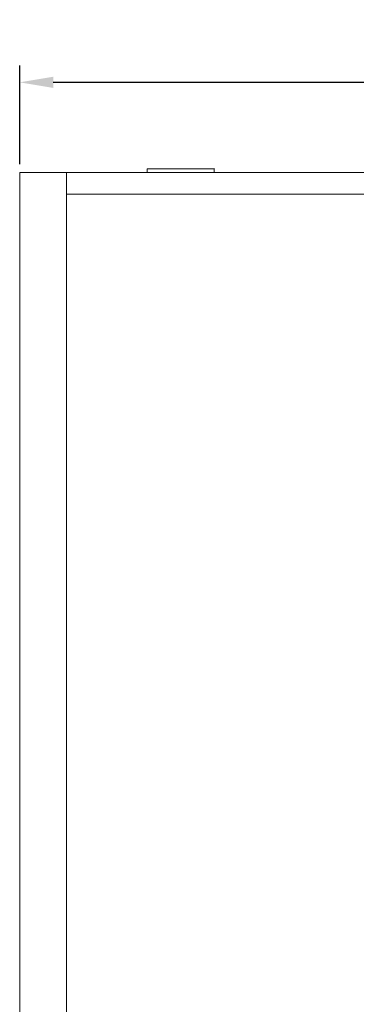
# Model space of a CAD drawing. Extents: x 126 to 771, y 180 to 671.
# Drawn here: x 424 to 449, y 437 to 510 of the extents above; entities that cross this region are included whole.
import ezdxf

# ---------------------------------------------------------------- set-up
doc = ezdxf.new("R2010")
doc.units = 0
doc.layers.add('_U+56FE_U+5C42 2', color=7, linetype='Continuous')
doc.dimstyles.get("Standard").update_dxf_attribs({"dimtxt": 0.18, "dimasz": 0.18, "dimexe": 0.18, "dimexo": 0.0625, "dimgap": 0.09, "dimtad": 0, "dimtih": 1, "dimtoh": 1, "dimdec": 4, "dimzin": 0, "dimdsep": 46, "dimtxsty": 'Standard', "dimcen": 0.09, "dimadec": 0, "dimazin": 0, "dimtfac": 1, "dimtdec": 4, "dimtofl": 0, "dimtmove": 0, "dimatfit": 3, "dimfxl": 1, "dimtolj": 1, "dimtzin": 0, "dimarcsym": 0})

# ---------------------------------------------------------------- blocks, each defined once
blk = doc.blocks.new('*D2')
at = {"color": 0, "lineweight": -2, "transparency": 16777216}
for p, q in [((423.971, 499.361), (423.971, 506.719)), ((536.171, 497.561), (536.171, 506.719)), ((426.471, 505.469), (533.671, 505.469))]:
    blk.add_line(p, q, dxfattribs=at)
at = {"color": 0, "transparency": 16777216}
for points in [[(426.471, 505.886), (426.471, 505.053), (423.971, 505.469)], [(533.671, 505.886), (533.671, 505.053), (536.171, 505.469)]]:
    blk.add_solid(points, dxfattribs=at)
at = {"layer": 'Defpoints', "color": 0, "transparency": 16777216}
for p in [(536.171, 505.469), (423.971, 498.736), (536.171, 496.936)]:
    blk.add_point(p, dxfattribs=at)
at = {"color": 0, "transparency": 16777216, "insert": (480.071, 507.844), "char_height": 3.5, "attachment_point": 5}
blk.add_mtext('112.2', dxfattribs=at)

msp = doc.modelspace()

# ---------------------------------------------------------------- linework, layer by layer
at = {"layer": '_U+56FE_U+5C42 2', "lineweight": 5}
for p, q in [((427.471, 498.736), (423.971, 498.736)), ((427.471, 498.736), (423.971, 498.736)), ((433.469, 498.736), (427.471, 498.736)), ((433.469, 498.736), (427.471, 498.736)), ((438.471, 498.736), (433.469, 498.736)), ((433.471, 498.736), (433.471, 499.028)), ((433.471, 498.736), (433.471, 499.028)), ((438.471, 499.028), (438.471, 498.736)), ((438.471, 499.028), (438.471, 498.736)), ((534.371, 498.736), (438.471, 498.736)), ((534.371, 498.736), (438.471, 498.736)), ((423.971, 448.436), (423.971, 497.736)), ((423.971, 448.436), (423.971, 497.736)), ((427.471, 497.736), (427.471, 448.436)), ((533.062, 497.136), (427.471, 497.136)), ((423.971, 408.036), (423.971, 448.436)), ((423.971, 408.036), (423.971, 448.436)), ((427.471, 408.036), (427.471, 448.436))]:
    msp.add_line(p, q, dxfattribs=at)
for points, knots in [([(423.971, 498.736), (423.966, 498.738), (423.971, 498.732), (423.971, 498.729), (423.971, 498.722), (423.971, 498.714), (423.971, 498.707), (423.971, 498.675), (423.971, 498.643), (423.971, 498.611), (423.971, 498.57), (423.971, 498.528), (423.971, 498.486), (423.971, 498.403), (423.971, 498.32), (423.971, 498.236), (423.971, 498.07), (423.971, 497.903), (423.971, 497.736)], [0, 0, 0, 0, 1, 1, 1, 2, 2, 2, 3, 3, 3, 4, 4, 4, 5, 5, 5, 6, 6, 6, 6]), ([(423.971, 498.736), (423.966, 498.738), (423.971, 498.732), (423.971, 498.729), (423.971, 498.722), (423.971, 498.714), (423.971, 498.707), (423.971, 498.675), (423.971, 498.643), (423.971, 498.611), (423.971, 498.57), (423.971, 498.528), (423.971, 498.486), (423.971, 498.403), (423.971, 498.32), (423.971, 498.236), (423.971, 498.07), (423.971, 497.903), (423.971, 497.736)], [0, 0, 0, 0, 1, 1, 1, 2, 2, 2, 3, 3, 3, 4, 4, 4, 5, 5, 5, 6, 6, 6, 6]), ([(435.971, 499.028), (435.554, 499.028), (435.137, 499.028), (434.72, 499.028), (434.512, 499.028), (434.304, 499.028), (434.095, 499.028), (433.991, 499.028), (433.887, 499.028), (433.783, 499.028), (433.703, 499.028), (433.624, 499.028), (433.544, 499.028), (433.52, 499.028), (433.423, 499.018), (433.471, 499.028)], [0, 0, 0, 0, 1, 1, 1, 2, 2, 2, 3, 3, 3, 4, 4, 4, 5, 5, 5, 5]), ([(435.971, 499.028), (435.554, 499.028), (435.137, 499.028), (434.72, 499.028), (434.512, 499.028), (434.304, 499.028), (434.095, 499.028), (433.991, 499.028), (433.887, 499.028), (433.783, 499.028), (433.703, 499.028), (433.624, 499.028), (433.544, 499.028), (433.52, 499.028), (433.423, 499.018), (433.471, 499.028)], [0, 0, 0, 0, 1, 1, 1, 2, 2, 2, 3, 3, 3, 4, 4, 4, 5, 5, 5, 5]), ([(438.471, 499.028), (438.48, 499.035), (438.459, 499.028), (438.453, 499.028), (438.434, 499.028), (438.415, 499.028), (438.397, 499.028), (438.317, 499.028), (438.238, 499.028), (438.158, 499.028), (438.054, 499.028), (437.95, 499.028), (437.846, 499.028), (437.637, 499.028), (437.429, 499.028), (437.221, 499.028), (436.804, 499.028), (436.387, 499.028), (435.971, 499.028)], [0, 0, 0, 0, 1, 1, 1, 2, 2, 2, 3, 3, 3, 4, 4, 4, 5, 5, 5, 6, 6, 6, 6]), ([(438.471, 499.028), (438.48, 499.035), (438.459, 499.028), (438.453, 499.028), (438.434, 499.028), (438.415, 499.028), (438.397, 499.028), (438.317, 499.028), (438.238, 499.028), (438.158, 499.028), (438.054, 499.028), (437.95, 499.028), (437.846, 499.028), (437.637, 499.028), (437.429, 499.028), (437.221, 499.028), (436.804, 499.028), (436.387, 499.028), (435.971, 499.028)], [0, 0, 0, 0, 1, 1, 1, 2, 2, 2, 3, 3, 3, 4, 4, 4, 5, 5, 5, 6, 6, 6, 6])]:
    msp.add_open_spline(points, degree=3, knots=knots, dxfattribs=at)
msp.add_open_spline([(427.471, 498.736), (427.471, 498.403), (427.471, 498.07), (427.471, 497.736)], degree=3, dxfattribs=at)

# ---------------------------------------------------------------- dimensions: what is measured, and where the dimension line sits
dim = msp.add_linear_dim(base=(536.171, 505.469), p1=(423.971, 498.736), p2=(536.171, 496.936), dimstyle='Standard', override={"dimtxt": 3.5, "dimasz": 2.5, "dimexe": 1.25, "dimexo": 0.625, "dimgap": 0.625, "dimtad": 1, "dimtih": 0, "dimtoh": 0, "dimdec": 2, "dimzin": 8, "dimcen": 2.5, "dimtdec": 2, "dimtofl": 1, "dimatfit": 0, "dimtolj": 0, "dimtzin": 8})
dim.commit()
dim.dimension.update_dxf_attribs({"geometry": '*D2', "text_midpoint": (480.071, 505.469), "dimtype": 160})

doc.saveas('drawing.dxf')
